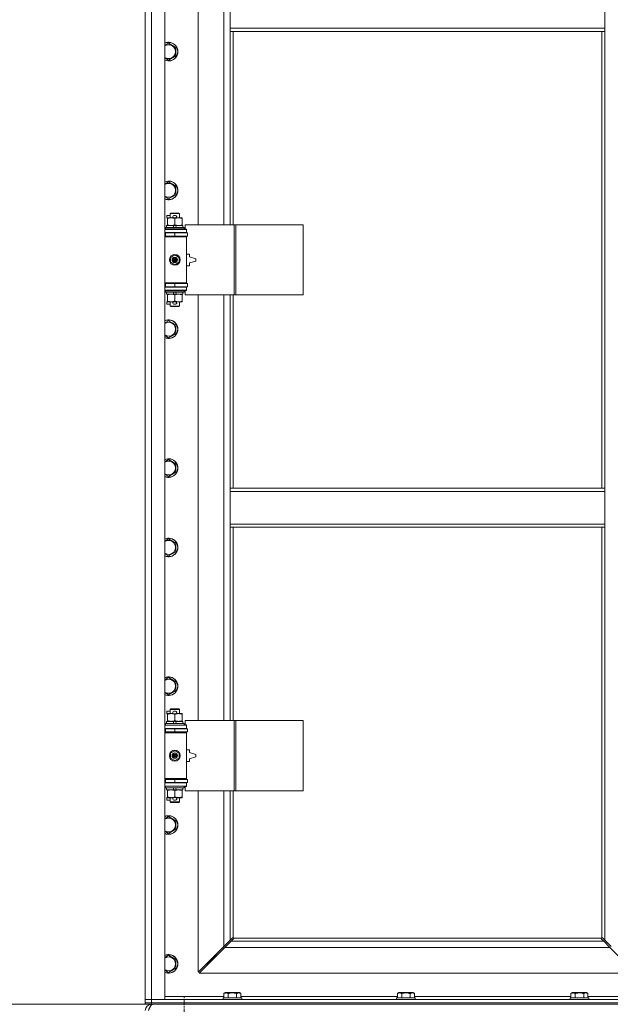
# Model space of a CAD drawing. Units: millimetres. Extents: x 0 to 45882, y -11 to 31500.
# Drawn here: x 3628 to 4388, y 21623 to 22888 of the extents above; entities that cross this region are included whole.
import ezdxf

# ---------------------------------------------------------------- set-up
doc = ezdxf.new("R2010")
doc.units = ezdxf.units.MM
doc.linetypes.add('K5LT_AXLED', pattern=[12, 7.5, -1.5, 1.5, -1.5])
doc.linetypes.add('K5LT_THIN', pattern=[0])
for name, color, linetype, true_color in [('DIM', 6, 'Continuous', 0xff00ff), ('OSI', 2, 'Continuous', 0xffff00), ('R', 1, 'Continuous', 0xff0000), ('WELDING', 7, 'Continuous', 0xffffff)]:
    doc.layers.add(name, color=color, linetype=linetype, true_color=true_color)

msp = doc.modelspace()

# ---------------------------------------------------------------- linework, layer by layer
at = {"layer": 'DIM', "color": 7, "linetype": 'K5LT_THIN', "lineweight": 18}
for p in [(3797.4, 21623.4), (3789.4, 21623.4)]:
    msp.add_line(p, (3004.3, 21623.4), dxfattribs=at)
at = {"layer": 'OSI', "color": 30, "linetype": 'K5LT_AXLED', "lineweight": 18, "true_color": 0xff8000}
msp.add_line((3839.4, 18598.4), (3839.4, 21633.4), dxfattribs=at)
at = {"layer": 'R', "color": 7, "linetype": 'K5LT_THIN', "lineweight": 18}
for p, q in [((3789.4, 21629.4), (3789.4, 23530.4)), ((3797.4, 23530.4), (3797.4, 21629.4)), ((3814.4, 23530.4), (3814.4, 21629.4)), ((3857.4, 23171.9), (3857.4, 22624.9)), ((3890.4, 22624.9), (3890.4, 23171.9)), ((3898.4, 22877.4), (3898.4, 22919.4)), ((4380.4, 22877.4), (4380.4, 22919.4)), ((4380.4, 22877.4), (3898.4, 22877.4)), ((3898.4, 22873.4), (3898.4, 22877.4)), ((4380.4, 22873.4), (3898.4, 22873.4)), ((3898.4, 22873.4), (3898.4, 22624.9)), ((3902.4, 22873.4), (3902.4, 22624.9)), ((4376.4, 22286.4), (4376.4, 22873.4)), ((4380.4, 22873.4), (4380.4, 22877.4)), ((4380.4, 22286.4), (4380.4, 22873.4)), ((3819.4, 22858.4), (3828.9, 22852.9)), ((3828.9, 22852.9), (3828.9, 22841.9)), ((3828.9, 22841.9), (3819.4, 22836.5)), ((3819.4, 22680.1), (3828.9, 22674.6)), ((3828.9, 22674.6), (3828.9, 22663.6)), ((3828.9, 22663.6), (3819.4, 22658.1)), ((3817.2, 22633.8), (3817.2, 22637)), ((3821.4, 22637), (3817.2, 22637)), ((3817.9, 22633.8), (3817.2, 22633.8)), ((3817.9, 22633.1), (3817.9, 22633.9)), ((3817.9, 22633.9), (3825.8, 22633.9)), ((3817.9, 22624.8), (3817.9, 22633.1)), ((3821.4, 22639.4), (3822.4, 22639.9)), ((3821.4, 22639.4), (3833.4, 22639.4)), ((3821.4, 22633.9), (3821.4, 22639.4)), ((3822.4, 22639.9), (3832.4, 22639.9)), ((3828.3, 22637), (3826.3, 22637)), ((3828.3, 22633.8), (3826.4, 22633.8)), ((3827.4, 22624.8), (3827.4, 22633.1)), ((3828.9, 22633.9), (3832.2, 22633.9)), ((3832.2, 22633.9), (3836.9, 22633.9)), ((3833.4, 22639.4), (3832.4, 22639.9)), ((3833.4, 22633.9), (3833.4, 22639.4)), ((3836.9, 22633.9), (3836.9, 22633.1)), ((3836.9, 22624.8), (3836.9, 22633.1)), ((3814.4, 22618.9), (3842.4, 22618.9)), ((3815.4, 22621.1), (3815.6, 22621.4)), ((3815.4, 22619.2), (3815.4, 22621.1)), ((3815.4, 22621.1), (3839.4, 22621.1)), ((3815.4, 22619.2), (3815.6, 22618.9)), ((3815.4, 22619.2), (3839.4, 22619.2)), ((3815.6, 22621.4), (3839.3, 22621.4)), ((3816.9, 22621.4), (3816.9, 22623.9)), ((3816.9, 22623.9), (3825.1, 22623.9)), ((3817.9, 22623.9), (3817.9, 22624.8)), ((3825.1, 22623.9), (3826.3, 22621.4)), ((3828.5, 22623.9), (3825.1, 22623.9)), ((3828.5, 22623.9), (3829.6, 22621.4)), ((3828.5, 22623.9), (3837.9, 22623.9)), ((3836.9, 22624.8), (3836.9, 22623.9)), ((3837.9, 22621.4), (3837.9, 22623.9)), ((3839.4, 22621.1), (3839.3, 22621.4)), ((3839.4, 22619.2), (3839.3, 22618.9)), ((3839.4, 22619.2), (3839.4, 22621.1)), ((3903.6, 22624.9), (3840.7, 22624.9)), ((3840.7, 22624.9), (3840.7, 22619.4)), ((3840.7, 22619.4), (3842.4, 22619.4)), ((3842.4, 22619.4), (3842.4, 22618.9)), ((3842.4, 22614.9), (3842.4, 22618.9)), ((3906, 22624.9), (3903.6, 22624.9)), ((3903.6, 22624.9), (3903.6, 22534.9)), ((3906, 22624.9), (3906, 22534.9)), ((3992.4, 22624.9), (3906, 22624.9)), ((3992.4, 22624.9), (3992.4, 22534.9)), ((3814.4, 22614.9), (3842.4, 22614.9)), ((3814.4, 22614.4), (3815.4, 22614.4)), ((3814.4, 22610.4), (3815.4, 22610.4)), ((3814.4, 22609.9), (3841.9, 22609.9)), ((3814.4, 22609.4), (3842.4, 22609.4)), ((3815.4, 22614.4), (3827.4, 22614.4)), ((3815.4, 22610.4), (3815.4, 22614.4)), ((3815.4, 22610.4), (3827.4, 22610.4)), ((3821.4, 22614.4), (3821.4, 22614.9)), ((3821.4, 22609.9), (3821.4, 22610.4)), ((3827.4, 22614.4), (3843.9, 22614.4)), ((3827.4, 22610.4), (3827.4, 22614.4)), ((3827.4, 22610.4), (3843.9, 22610.4)), ((3833.4, 22614.4), (3833.4, 22614.9)), ((3833.4, 22609.9), (3833.4, 22610.4)), ((3842.4, 22609.4), (3841.9, 22609.9)), ((3842.4, 22614.9), (3842.4, 22614.4)), ((3842.4, 22610.4), (3842.4, 22609.4)), ((3842.4, 22550.4), (3842.4, 22609.4)), ((3843.9, 22610.4), (3843.9, 22614.4)), ((3821.9, 22583.1), (3827.4, 22586.3)), ((3821.9, 22576.8), (3821.9, 22583.1)), ((3827.4, 22586.3), (3832.9, 22583.1)), ((3832.9, 22583.1), (3832.9, 22576.8)), ((3846.4, 22587.4), (3842.4, 22587.4)), ((3846.4, 22583.9), (3846.4, 22587.4)), ((3854.4, 22581.4), (3846.4, 22583.9)), ((3854.4, 22578.4), (3854.4, 22581.4)), ((3827.4, 22573.6), (3821.9, 22576.8)), ((3832.9, 22576.8), (3827.4, 22573.6)), ((3842.4, 22572.4), (3846.4, 22572.4)), ((3846.4, 22575.9), (3854.4, 22578.4)), ((3846.4, 22572.4), (3846.4, 22575.9)), ((3814.4, 22550.4), (3842.4, 22550.4)), ((3814.4, 22549.9), (3841.9, 22549.9)), ((3815.4, 22549.4), (3814.4, 22549.4)), ((3815.4, 22545.4), (3814.4, 22545.4)), ((3842.4, 22544.9), (3814.4, 22544.9)), ((3815.4, 22549.4), (3815.4, 22545.4)), ((3827.4, 22549.4), (3815.4, 22549.4)), ((3827.4, 22545.4), (3815.4, 22545.4)), ((3821.4, 22549.4), (3821.4, 22549.9)), ((3821.4, 22544.9), (3821.4, 22545.4)), ((3843.9, 22549.4), (3827.4, 22549.4)), ((3827.4, 22549.4), (3827.4, 22545.4)), ((3843.9, 22545.4), (3827.4, 22545.4)), ((3833.4, 22549.4), (3833.4, 22549.9)), ((3833.4, 22544.9), (3833.4, 22545.4)), ((3842.4, 22550.4), (3841.9, 22549.9)), ((3842.4, 22550.4), (3842.4, 22549.4)), ((3842.4, 22545.4), (3842.4, 22544.9)), ((3842.4, 22544.9), (3842.4, 22540.9)), ((3843.9, 22549.4), (3843.9, 22545.4)), ((3842.4, 22540.9), (3814.4, 22540.9)), ((3815.4, 22540.6), (3815.6, 22540.9)), ((3815.4, 22538.7), (3815.4, 22540.6)), ((3815.4, 22540.6), (3839.4, 22540.6)), ((3815.4, 22538.7), (3815.6, 22538.4)), ((3815.4, 22538.7), (3839.4, 22538.7)), ((3815.6, 22538.4), (3839.3, 22538.4)), ((3816.9, 22535.9), (3816.9, 22538.4)), ((3816.9, 22535.9), (3826.3, 22535.9)), ((3817.9, 22535.1), (3817.9, 22535.9)), ((3817.9, 22526.8), (3817.9, 22535.1)), ((3825.1, 22538.4), (3826.3, 22535.9)), ((3826.3, 22535.9), (3829.6, 22535.9)), ((3827.4, 22526.8), (3827.4, 22535.1)), ((3828.5, 22538.4), (3829.6, 22535.9)), ((3829.6, 22535.9), (3837.9, 22535.9)), ((3836.9, 22535.9), (3836.9, 22535.1)), ((3836.9, 22526.8), (3836.9, 22535.1)), ((3837.9, 22535.9), (3837.9, 22538.4)), ((3839.4, 22540.6), (3839.3, 22540.9)), ((3839.4, 22538.7), (3839.3, 22538.4)), ((3839.4, 22538.7), (3839.4, 22540.6)), ((3842.4, 22540.4), (3840.7, 22540.4)), ((3840.7, 22540.4), (3840.7, 22534.9)), ((3903.6, 22534.9), (3840.7, 22534.9)), ((3842.4, 22540.9), (3842.4, 22540.4)), ((3857.4, 22534.9), (3857.4, 21987.9)), ((3890.4, 21987.9), (3890.4, 22534.9)), ((3898.4, 22534.9), (3898.4, 22286.4)), ((3902.4, 22534.9), (3902.4, 22286.4)), ((3906, 22534.9), (3903.6, 22534.9)), ((3992.4, 22534.9), (3906, 22534.9)), ((3817.2, 22522.8), (3817.2, 22526)), ((3817.9, 22526), (3817.2, 22526)), ((3821.4, 22522.8), (3817.2, 22522.8)), ((3817.9, 22525.9), (3817.9, 22526.8)), ((3822.7, 22525.9), (3817.9, 22525.9)), ((3821.4, 22520.5), (3821.4, 22525.9)), ((3821.4, 22520.5), (3822.4, 22519.9)), ((3821.4, 22520.5), (3833.4, 22520.5)), ((3822.4, 22519.9), (3832.4, 22519.9)), ((3825.8, 22525.9), (3822.7, 22525.9)), ((3828.3, 22522.8), (3826.3, 22522.8)), ((3828.3, 22526), (3826.4, 22526)), ((3832.2, 22525.9), (3828.9, 22525.9)), ((3836.9, 22525.9), (3832.2, 22525.9)), ((3833.4, 22520.5), (3832.4, 22519.9)), ((3833.4, 22520.5), (3833.4, 22525.9)), ((3836.9, 22526.8), (3836.9, 22525.9)), ((3819.4, 22501.7), (3828.9, 22496.2)), ((3828.9, 22496.2), (3828.9, 22485.3)), ((3828.9, 22485.3), (3819.4, 22479.8)), ((3819.4, 22323.4), (3828.9, 22317.9)), ((3828.9, 22317.9), (3828.9, 22306.9)), ((3828.9, 22306.9), (3819.4, 22301.5)), ((3898.4, 22286.4), (4380.4, 22286.4)), ((3898.4, 22286.4), (3898.4, 22282.4)), ((3898.4, 22282.4), (4380.4, 22282.4)), ((3898.4, 22282.4), (3898.4, 22240.4)), ((4380.4, 22286.4), (4380.4, 22282.4)), ((4380.4, 22282.4), (4380.4, 22240.4)), ((3898.4, 22240.4), (3898.4, 22236.4)), ((3898.4, 22240.4), (4380.4, 22240.4)), ((4380.4, 22240.4), (4380.4, 22236.4)), ((3898.4, 22236.4), (4380.4, 22236.4)), ((3898.4, 22236.4), (3898.4, 21987.9)), ((3902.4, 22236.4), (3902.4, 21987.9)), ((4376.4, 21708.7), (4376.4, 22236.4)), ((4380.4, 21705.8), (4380.4, 22236.4)), ((3819.4, 22221.4), (3828.9, 22215.9)), ((3828.9, 22215.9), (3828.9, 22204.9)), ((3828.9, 22204.9), (3819.4, 22199.5)), ((3819.4, 22043.1), (3828.9, 22037.6)), ((3828.9, 22037.6), (3828.9, 22026.6)), ((3828.9, 22026.6), (3819.4, 22021.1)), ((3817.2, 21996.8), (3817.2, 22000)), ((3821.4, 22000), (3817.2, 22000)), ((3821.4, 22002.4), (3822.4, 22002.9)), ((3821.4, 22002.4), (3833.4, 22002.4)), ((3821.4, 21996.9), (3821.4, 22002.4)), ((3822.4, 22002.9), (3832.4, 22002.9)), ((3828.3, 22000), (3826.3, 22000)), ((3833.4, 22002.4), (3832.4, 22002.9)), ((3833.4, 21996.9), (3833.4, 22002.4)), ((3816.9, 21984.4), (3816.9, 21986.9)), ((3816.9, 21986.9), (3825.1, 21986.9)), ((3817.9, 21996.8), (3817.2, 21996.8)), ((3817.9, 21996.1), (3817.9, 21996.9)), ((3817.9, 21996.9), (3825.8, 21996.9)), ((3817.9, 21987.8), (3817.9, 21996.1)), ((3817.9, 21986.9), (3817.9, 21987.8)), ((3825.1, 21986.9), (3826.3, 21984.4)), ((3828.5, 21986.9), (3825.1, 21986.9)), ((3828.3, 21996.8), (3826.4, 21996.8)), ((3827.4, 21987.8), (3827.4, 21996.1)), ((3828.5, 21986.9), (3829.6, 21984.4)), ((3828.5, 21986.9), (3837.9, 21986.9)), ((3828.9, 21996.9), (3832.2, 21996.9)), ((3832.2, 21996.9), (3836.9, 21996.9)), ((3836.9, 21996.9), (3836.9, 21996.1)), ((3836.9, 21987.8), (3836.9, 21996.1)), ((3836.9, 21987.8), (3836.9, 21986.9)), ((3837.9, 21984.4), (3837.9, 21986.9)), ((3903.6, 21987.9), (3840.7, 21987.9)), ((3840.7, 21987.9), (3840.7, 21982.4)), ((3906, 21987.9), (3903.6, 21987.9)), ((3903.6, 21987.9), (3903.6, 21897.9)), ((3906, 21987.9), (3906, 21897.9)), ((3992.4, 21987.9), (3906, 21987.9)), ((3992.4, 21987.9), (3992.4, 21897.9)), ((3814.4, 21981.9), (3842.4, 21981.9)), ((3814.4, 21977.9), (3842.4, 21977.9)), ((3814.4, 21977.4), (3815.4, 21977.4)), ((3814.4, 21973.4), (3815.4, 21973.4)), ((3815.4, 21984.1), (3815.6, 21984.4)), ((3815.4, 21982.2), (3815.4, 21984.1)), ((3815.4, 21984.1), (3839.4, 21984.1)), ((3815.4, 21982.2), (3815.6, 21981.9)), ((3815.4, 21982.2), (3839.4, 21982.2)), ((3815.4, 21977.4), (3827.4, 21977.4)), ((3815.4, 21973.4), (3815.4, 21977.4)), ((3815.4, 21973.4), (3827.4, 21973.4)), ((3815.6, 21984.4), (3839.3, 21984.4)), ((3821.4, 21977.4), (3821.4, 21977.9)), ((3821.4, 21972.9), (3821.4, 21973.4)), ((3827.4, 21977.4), (3843.9, 21977.4)), ((3827.4, 21973.4), (3827.4, 21977.4)), ((3827.4, 21973.4), (3843.9, 21973.4)), ((3833.4, 21977.4), (3833.4, 21977.9)), ((3833.4, 21972.9), (3833.4, 21973.4)), ((3839.4, 21984.1), (3839.3, 21984.4)), ((3839.4, 21982.2), (3839.3, 21981.9)), ((3839.4, 21982.2), (3839.4, 21984.1)), ((3840.7, 21982.4), (3842.4, 21982.4)), ((3842.4, 21982.4), (3842.4, 21981.9)), ((3842.4, 21977.9), (3842.4, 21981.9)), ((3842.4, 21977.9), (3842.4, 21977.4)), ((3842.4, 21973.4), (3842.4, 21972.4)), ((3843.9, 21973.4), (3843.9, 21977.4)), ((3814.4, 21972.9), (3841.9, 21972.9)), ((3814.4, 21972.4), (3842.4, 21972.4)), ((3842.4, 21972.4), (3841.9, 21972.9)), ((3842.4, 21913.4), (3842.4, 21972.4)), ((3821.9, 21946.1), (3827.4, 21949.3)), ((3827.4, 21949.3), (3832.9, 21946.1)), ((3846.4, 21950.4), (3842.4, 21950.4)), ((3846.4, 21946.9), (3846.4, 21950.4)), ((3821.9, 21939.8), (3821.9, 21946.1)), ((3827.4, 21936.6), (3821.9, 21939.8)), ((3832.9, 21939.8), (3827.4, 21936.6)), ((3832.9, 21946.1), (3832.9, 21939.8)), ((3842.4, 21935.4), (3846.4, 21935.4)), ((3854.4, 21944.4), (3846.4, 21946.9)), ((3846.4, 21938.9), (3854.4, 21941.4)), ((3846.4, 21935.4), (3846.4, 21938.9)), ((3854.4, 21941.4), (3854.4, 21944.4)), ((3814.4, 21913.4), (3842.4, 21913.4)), ((3814.4, 21912.9), (3841.9, 21912.9)), ((3815.4, 21912.4), (3814.4, 21912.4)), ((3815.4, 21912.4), (3815.4, 21908.4)), ((3827.4, 21912.4), (3815.4, 21912.4)), ((3821.4, 21912.4), (3821.4, 21912.9)), ((3843.9, 21912.4), (3827.4, 21912.4)), ((3827.4, 21912.4), (3827.4, 21908.4)), ((3833.4, 21912.4), (3833.4, 21912.9)), ((3842.4, 21913.4), (3841.9, 21912.9)), ((3842.4, 21913.4), (3842.4, 21912.4)), ((3843.9, 21912.4), (3843.9, 21908.4)), ((3815.4, 21908.4), (3814.4, 21908.4)), ((3842.4, 21907.9), (3814.4, 21907.9)), ((3842.4, 21903.9), (3814.4, 21903.9)), ((3827.4, 21908.4), (3815.4, 21908.4)), ((3815.4, 21903.6), (3815.6, 21903.9)), ((3815.4, 21901.7), (3815.4, 21903.6)), ((3815.4, 21903.6), (3839.4, 21903.6)), ((3815.4, 21901.7), (3815.6, 21901.4)), ((3815.4, 21901.7), (3839.4, 21901.7)), ((3815.6, 21901.4), (3839.3, 21901.4)), ((3816.9, 21898.9), (3816.9, 21901.4)), ((3816.9, 21898.9), (3826.3, 21898.9)), ((3817.9, 21898.1), (3817.9, 21898.9)), ((3817.9, 21889.8), (3817.9, 21898.1)), ((3821.4, 21907.9), (3821.4, 21908.4)), ((3825.1, 21901.4), (3826.3, 21898.9)), ((3826.3, 21898.9), (3829.6, 21898.9)), ((3843.9, 21908.4), (3827.4, 21908.4)), ((3827.4, 21889.8), (3827.4, 21898.1)), ((3828.5, 21901.4), (3829.6, 21898.9)), ((3829.6, 21898.9), (3837.9, 21898.9)), ((3833.4, 21907.9), (3833.4, 21908.4)), ((3836.9, 21898.9), (3836.9, 21898.1)), ((3836.9, 21889.8), (3836.9, 21898.1)), ((3837.9, 21898.9), (3837.9, 21901.4)), ((3839.4, 21903.6), (3839.3, 21903.9)), ((3839.4, 21901.7), (3839.3, 21901.4)), ((3839.4, 21901.7), (3839.4, 21903.6)), ((3842.4, 21903.4), (3840.7, 21903.4)), ((3840.7, 21903.4), (3840.7, 21897.9)), ((3903.6, 21897.9), (3840.7, 21897.9)), ((3842.4, 21908.4), (3842.4, 21907.9)), ((3842.4, 21907.9), (3842.4, 21903.9)), ((3842.4, 21903.9), (3842.4, 21903.4)), ((3857.4, 21897.9), (3857.4, 21664.8)), ((3890.4, 21697.8), (3890.4, 21897.9)), ((3898.4, 21897.9), (3898.4, 21705.8)), ((3902.4, 21897.9), (3902.4, 21708.7)), ((3906, 21897.9), (3903.6, 21897.9)), ((3992.4, 21897.9), (3906, 21897.9)), ((3817.2, 21885.8), (3817.2, 21889)), ((3817.9, 21889), (3817.2, 21889)), ((3821.4, 21885.8), (3817.2, 21885.8)), ((3817.9, 21888.9), (3817.9, 21889.8)), ((3822.7, 21888.9), (3817.9, 21888.9)), ((3821.4, 21883.5), (3821.4, 21888.9)), ((3825.8, 21888.9), (3822.7, 21888.9)), ((3828.3, 21885.8), (3826.3, 21885.8)), ((3828.3, 21889), (3826.4, 21889)), ((3832.2, 21888.9), (3828.9, 21888.9)), ((3836.9, 21888.9), (3832.2, 21888.9)), ((3833.4, 21883.5), (3833.4, 21888.9)), ((3836.9, 21889.8), (3836.9, 21888.9)), ((3821.4, 21883.5), (3822.4, 21882.9)), ((3821.4, 21883.5), (3833.4, 21883.5)), ((3822.4, 21882.9), (3832.4, 21882.9)), ((3833.4, 21883.5), (3832.4, 21882.9)), ((3819.4, 21864.7), (3828.9, 21859.2)), ((3828.9, 21859.2), (3828.9, 21848.3)), ((3828.9, 21848.3), (3819.4, 21842.8)), ((3898.4, 21705.8), (3901.2, 21708.6)), ((3901.6, 21708.8), (3901.9, 21708.8)), ((3902.7, 21708.4), (4376.2, 21708.4)), ((3902.8, 21707.6), (3902.8, 21707.8)), ((3902.9, 21707.7), (3902.9, 21707.7)), ((4376, 21707.6), (4376, 21707.8)), ((4377.3, 21708.8), (4377, 21708.8)), ((4377.1, 21708.8), (4377.1, 21708.8)), ((4377.7, 21708.6), (4380.4, 21705.8)), ((3857.4, 21664.8), (3890.4, 21697.8)), ((3891.9, 21696.4), (3858.9, 21663.4)), ((3889.4, 21696.8), (3889.4, 21695.4)), ((3889.4, 21695.4), (3890.9, 21695.4)), ((3890.4, 21697.8), (3898.4, 21705.8)), ((3899.9, 21704.4), (3891.9, 21696.4)), ((4387, 21696.4), (3891.9, 21696.4)), ((3902.6, 21707.2), (3899.9, 21704.4)), ((3899.9, 21704.4), (4379, 21704.4)), ((4379, 21704.4), (4376.3, 21707.2)), ((4387, 21696.4), (4379, 21704.4)), ((4380.4, 21705.8), (4388.4, 21697.8)), ((4420, 21663.4), (4387, 21696.4)), ((3819.4, 21686.4), (3828.9, 21680.9)), ((3880.4, 21686.4), (3874.4, 21680.4)), ((3880.4, 21686.4), (3874.4, 21680.4)), ((3880.4, 21687.8), (3880.4, 21686.4)), ((3880.4, 21686.4), (3881.9, 21686.4)), ((3828.9, 21669.9), (3819.4, 21664.5)), ((3828.9, 21680.9), (3828.9, 21669.9)), ((3874.4, 21680.4), (3868.4, 21674.4)), ((3874.4, 21680.4), (3868.4, 21674.4)), ((3868.4, 21675.8), (3868.4, 21674.4)), ((3868.4, 21674.4), (3869.9, 21674.4)), ((3874.4, 21681.8), (3874.4, 21680.4)), ((3874.4, 21680.4), (3875.9, 21680.4)), ((3858.9, 21663.4), (4420, 21663.4)), ((3814.4, 21633.4), (3890.5, 21633.4)), ((3889.4, 21631.6), (3889.6, 21631.9)), ((3889.4, 21631.6), (3889.4, 21629.7)), ((3891.1, 21631.6), (3889.4, 21631.6)), ((3891.2, 21631.9), (3889.6, 21631.9)), ((3890.5, 21637.3), (3892.5, 21638.4)), ((3890.5, 21637.3), (3890.5, 21631.9)), ((3913.4, 21631.6), (3891.1, 21631.6)), ((3913.3, 21631.9), (3891.2, 21631.9)), ((3893.7, 21638.4), (3892.5, 21638.4)), ((3910.4, 21638.4), (3893.7, 21638.4)), ((3896, 21637.3), (3896, 21631.9)), ((3906.9, 21637.3), (3906.9, 21631.9)), ((3912.4, 21637.3), (3910.4, 21638.4)), ((3912.4, 21637.3), (3912.4, 21631.9)), ((3912.4, 21633.4), (4113.7, 21633.4)), ((3913.4, 21631.6), (3913.3, 21631.9)), ((3913.4, 21631.6), (3913.4, 21629.7)), ((4112.6, 21631.6), (4112.8, 21631.9)), ((4112.6, 21631.6), (4112.6, 21629.7)), ((4114.3, 21631.6), (4112.6, 21631.6)), ((4114.4, 21631.9), (4112.8, 21631.9)), ((4113.7, 21637.3), (4115.7, 21638.4)), ((4113.7, 21637.3), (4113.7, 21631.9)), ((4136.6, 21631.6), (4114.3, 21631.6)), ((4136.5, 21631.9), (4114.4, 21631.9)), ((4116.9, 21638.4), (4115.7, 21638.4)), ((4133.6, 21638.4), (4116.9, 21638.4)), ((4119.2, 21637.3), (4119.2, 21631.9)), ((4130.1, 21637.3), (4130.1, 21631.9)), ((4135.6, 21637.3), (4133.6, 21638.4)), ((4135.6, 21637.3), (4135.6, 21631.9)), ((4135.6, 21633.4), (4336.9, 21633.4)), ((4136.6, 21631.6), (4136.5, 21631.9)), ((4136.6, 21631.6), (4136.6, 21629.7)), ((4335.8, 21631.6), (4336, 21631.9)), ((4335.8, 21631.6), (4335.8, 21629.7)), ((4337.5, 21631.6), (4335.8, 21631.6)), ((4337.6, 21631.9), (4336, 21631.9)), ((4336.9, 21637.3), (4338.9, 21638.4)), ((4336.9, 21637.3), (4336.9, 21631.9)), ((4359.8, 21631.6), (4337.5, 21631.6)), ((4359.7, 21631.9), (4337.6, 21631.9)), ((4340.1, 21638.4), (4338.9, 21638.4)), ((4356.8, 21638.4), (4340.1, 21638.4)), ((4342.4, 21637.3), (4342.4, 21631.9)), ((4353.3, 21637.3), (4353.3, 21631.9)), ((4358.8, 21637.3), (4356.8, 21638.4)), ((4358.8, 21637.3), (4358.8, 21631.9)), ((4358.8, 21633.4), (4434.4, 21633.4)), ((4359.8, 21631.6), (4359.7, 21631.9)), ((4359.8, 21631.6), (4359.8, 21629.7)), ((3789.4, 21629.4), (3797.4, 21629.4)), ((3789.4, 21625.4), (3789.4, 21629.4)), ((3797.4, 21629.4), (3789.4, 21629.4)), ((3797.4, 21625.4), (3789.4, 21625.4)), ((3789.4, 21623.4), (3789.4, 21625.4)), ((3789.4, 21625.4), (3797.4, 21625.4)), ((3797.4, 21623.4), (3789.4, 21623.4)), ((3814.4, 21629.4), (3797.4, 21629.4)), ((3797.4, 21629.4), (5121.4, 21629.4)), ((3797.4, 21625.4), (3797.4, 21629.4)), ((3797.4, 21625.4), (5121.4, 21625.4)), ((3797.4, 21625.4), (5121.4, 21625.4)), ((3797.4, 21623.4), (3797.4, 21625.4)), ((3797.4, 21623.4), (3797.4, 21622.8)), ((3797.4, 21623.4), (5121.4, 21623.4)), ((3889.4, 21629.7), (3889.6, 21629.4)), ((3891.1, 21629.7), (3889.4, 21629.7)), ((3913.4, 21629.7), (3891.1, 21629.7)), ((3913.4, 21629.7), (3913.3, 21629.4)), ((4112.6, 21629.7), (4112.8, 21629.4)), ((4114.3, 21629.7), (4112.6, 21629.7)), ((4136.6, 21629.7), (4114.3, 21629.7)), ((4136.6, 21629.7), (4136.5, 21629.4)), ((4335.8, 21629.7), (4336, 21629.4)), ((4337.5, 21629.7), (4335.8, 21629.7)), ((4359.8, 21629.7), (4337.5, 21629.7)), ((4359.8, 21629.7), (4359.7, 21629.4))]:
    msp.add_line(p, q, dxfattribs=at)
for centre, radius in [((3827.4, 22579.9), 7), ((3827.4, 22579.9), 3.49), ((3827.4, 22579.9), 3.49), ((3827.4, 22579.9), 3.25), ((3827.4, 22579.9), 3.19), ((3827.4, 22579.9), 3.19), ((3827.4, 22579.9), 2.1), ((3827.4, 22579.9), 0.9), ((3827.4, 21942.9), 7), ((3827.4, 21942.9), 3.49), ((3827.4, 21942.9), 3.49), ((3827.4, 21942.9), 3.25), ((3827.4, 21942.9), 3.19), ((3827.4, 21942.9), 3.19), ((3827.4, 21942.9), 2.1), ((3827.4, 21942.9), 0.9)]:
    msp.add_circle(centre, radius, dxfattribs=at)
for centre, radius, start, end in [((3819.4, 22847.4), 12, 245.3757, 114.6243), ((3819.4, 22847.4), 11.8, 244.9905, 115.0095), ((3819.4, 22847.4), 8.97, 236.1336, 123.8664), ((3819.4, 22669.1), 12, 245.3757, 114.6243), ((3819.4, 22669.1), 11.8, 244.9905, 115.0095), ((3819.4, 22669.1), 8.97, 236.1336, 123.8664), ((3826.3, 22635.4), 1.6, 90, 249.6359), ((3828.3, 22635.4), 1.6, 290.3641, 90), ((3815.4, 22606.4), 4, 61.045, 90), ((3815.4, 22553.4), 4, 270, 298.955), ((3826.3, 22524.4), 1.6, 110.3641, 270), ((3828.3, 22524.4), 1.6, 270, 69.6359), ((3819.4, 22490.8), 12, 245.3757, 114.6243), ((3819.4, 22490.8), 11.8, 244.9905, 115.0095), ((3819.4, 22490.8), 8.97, 236.1336, 123.8664), ((3819.4, 22312.4), 12, 245.3757, 114.6243), ((3819.4, 22312.4), 11.8, 244.9905, 115.0095), ((3819.4, 22312.4), 8.97, 236.1336, 123.8664), ((3819.4, 22210.4), 12, 245.3757, 114.6243), ((3819.4, 22210.4), 11.8, 244.9905, 115.0095), ((3819.4, 22210.4), 8.97, 236.1336, 123.8664), ((3819.4, 22032.1), 12, 245.3757, 114.6243), ((3819.4, 22032.1), 11.8, 244.9905, 115.0095), ((3819.4, 22032.1), 8.97, 236.1336, 123.8664), ((3826.3, 21998.4), 1.6, 90, 249.6359), ((3828.3, 21998.4), 1.6, 290.3641, 90), ((3815.4, 21969.4), 4, 61.045, 90), ((3815.4, 21916.4), 4, 270, 298.955), ((3826.3, 21887.4), 1.6, 110.3641, 270), ((3828.3, 21887.4), 1.6, 270, 69.6359), ((3819.4, 21853.8), 12, 245.3757, 114.6243), ((3819.4, 21853.8), 11.8, 244.9905, 115.0095), ((3819.4, 21853.8), 8.97, 236.1336, 123.8664), ((3901.9, 21707.9), 1, 34.4499, 55.5501), ((4377, 21707.9), 1, 124.4499, 145.5501), ((3819.4, 21675.4), 12, 245.3757, 114.6243), ((3819.4, 21675.4), 11.8, 244.9905, 115.0095), ((3819.4, 21675.4), 8.97, 236.1336, 123.8664), ((3797.4, 21615.4), 8, 90, 180)]:
    msp.add_arc(centre, radius, start, end, dxfattribs=at)
at = {"layer": 'WELDING', "color": 7, "linetype": 'K5LT_THIN', "lineweight": 18}
for p, q in [((3814.4, 22855.5), (3819.4, 22858.4)), ((3819.4, 22836.5), (3814.4, 22839.3)), ((3814.4, 22677.2), (3819.4, 22680.1)), ((3819.4, 22658.1), (3814.4, 22661)), ((3814.4, 22498.8), (3819.4, 22501.7)), ((3819.4, 22479.8), (3814.4, 22482.7)), ((3814.4, 22320.5), (3819.4, 22323.4)), ((3819.4, 22301.5), (3814.4, 22304.3)), ((3814.4, 22218.5), (3819.4, 22221.4)), ((3819.4, 22199.5), (3814.4, 22202.3)), ((3814.4, 22040.2), (3819.4, 22043.1)), ((3819.4, 22021.1), (3814.4, 22024)), ((3814.4, 21861.8), (3819.4, 21864.7)), ((3819.4, 21842.8), (3814.4, 21845.7)), ((3901.2, 21708.6), (3901.4, 21708.7)), ((3901.4, 21708.7), (3901.5, 21708.8)), ((3901.5, 21708.8), (3901.7, 21708.8)), ((3902.1, 21708.8), (3901.9, 21708.8)), ((3902.2, 21708.8), (3902, 21708.9)), ((3902.3, 21708.8), (3902.1, 21708.8)), ((3902.3, 21708.8), (3902.2, 21708.8)), ((3902.4, 21708.7), (3902.3, 21708.8)), ((3902.4, 21708.7), (3902.3, 21708.8)), ((3902.8, 21708.3), (3902.7, 21708.4)), ((3902.8, 21708.3), (3902.7, 21708.4)), ((3902.8, 21707.5), (3902.7, 21707.4)), ((3902.9, 21708.2), (3902.8, 21708.3)), ((3902.8, 21708.1), (3902.8, 21708.3)), ((3902.9, 21707.9), (3902.8, 21708.1)), ((3902.8, 21707.8), (3902.9, 21707.7)), ((3902.9, 21707.7), (3902.8, 21707.5)), ((3902.9, 21708), (3902.9, 21708.2)), ((4376.1, 21708.3), (4376, 21708.2)), ((4376, 21708.2), (4376, 21708)), ((4376.1, 21708.1), (4376, 21707.9)), ((4376.1, 21707.5), (4376, 21707.7)), ((4376.2, 21708.4), (4376.1, 21708.3)), ((4376.2, 21708.4), (4376.1, 21708.3)), ((4376.1, 21708.3), (4376.1, 21708.1)), ((4376.1, 21707.4), (4376.1, 21707.5)), ((4376.6, 21708.8), (4376.4, 21708.7)), ((4376.6, 21708.8), (4376.4, 21708.7)), ((4376.8, 21708.8), (4376.6, 21708.8)), ((4376.7, 21708.8), (4376.6, 21708.8)), ((4376.8, 21708.9), (4376.7, 21708.8)), ((4377, 21708.8), (4376.8, 21708.8)), ((4377, 21708.8), (4377.1, 21708.8)), ((4377.1, 21708.8), (4377.3, 21708.8)), ((4377.3, 21708.8), (4377.5, 21708.7)), ((4377.5, 21708.7), (4377.7, 21708.6)), ((3902.7, 21707.4), (3902.6, 21707.2)), ((4376.3, 21707.2), (4376.1, 21707.4)), ((3814.4, 21683.5), (3819.4, 21686.4)), ((3819.4, 21664.5), (3814.4, 21667.3))]:
    msp.add_line(p, q, dxfattribs=at)
for centre, radius, start, end in [((3901.7, 21708.1), 0.697, 80.503, 90), ((3902, 21708.4), 0.513, 90.0546, 111.0726), ((3902.4, 21708), 0.513, 338.9101, 359.9627), ((4376.5, 21708), 0.513, 180.0546, 201.0726), ((4376.7, 21707.7), 0.697, 170.503, 180), ((4376.8, 21708.4), 0.513, 68.9101, 89.9627)]:
    msp.add_arc(centre, radius, start, end, dxfattribs=at)
for points, knots in [([(3827.4, 22633.1), (3826.9, 22633.3), (3826.1, 22633.5), (3825.1, 22633.7), (3824.5, 22633.8), (3824, 22633.9), (3823.4, 22633.9), (3822.7, 22633.9), (3822.1, 22633.9), (3821.7, 22633.9), (3821.2, 22633.8), (3820.5, 22633.8), (3819.4, 22633.5), (3818.5, 22633.3), (3817.9, 22633.1)], [0, 0, 0, 0, 2.72415, 3.912285, 4.716446, 5.530362, 6.353984, 7.500189, 8.40607, 9.211142, 9.605533, 10.761675, 12.184093, 15, 15, 15, 15]), ([(3832.2, 22633.9), (3831.9, 22633.9), (3831.3, 22633.9), (3830.5, 22633.8), (3829.6, 22633.7), (3828.5, 22633.4), (3827.8, 22633.2), (3827.4, 22633.1)], [0, 0, 0, 0, 1.597458, 2.676777, 4.235764, 6.182879, 8, 8, 8, 8]), ([(3836.9, 22633.1), (3836.4, 22633.3), (3835.5, 22633.5), (3834.4, 22633.7), (3833.7, 22633.8), (3832.9, 22633.9), (3832.5, 22633.9), (3832.2, 22633.9)], [0, 0, 0, 0, 3.005828, 4.318193, 5.5895, 6.632109, 8, 8, 8, 8]), ([(3817.9, 22624.8), (3818.4, 22624.6), (3819.2, 22624.4), (3820.2, 22624.2), (3820.8, 22624.1), (3821.5, 22624), (3822.1, 22623.9), (3822.5, 22623.9), (3822.7, 22623.9)], [0, 0, 0, 0, 2.905563, 4.375924, 5.511195, 6.679161, 7.850161, 9, 9, 9, 9]), ([(3822.7, 22623.9), (3822.9, 22623.9), (3823.3, 22623.9), (3824, 22624), (3824.6, 22624.1), (3825.4, 22624.2), (3826.4, 22624.4), (3827.1, 22624.7), (3827.4, 22624.8)], [0, 0, 0, 0, 1.192024, 2.404251, 3.60809, 4.765234, 6.955738, 9, 9, 9, 9]), ([(3827.4, 22624.8), (3827.9, 22624.6), (3828.6, 22624.4), (3829.6, 22624.2), (3830.4, 22624), (3831.2, 22624), (3831.8, 22623.9), (3832.1, 22623.9), (3832.2, 22623.9)], [0, 0, 0, 0, 2.494996, 4.309231, 5.73815, 7.133977, 8.472011, 9, 9, 9, 9]), ([(3832.2, 22623.9), (3832.5, 22623.9), (3833.1, 22624), (3833.9, 22624), (3834.7, 22624.2), (3835.7, 22624.4), (3836.5, 22624.6), (3836.9, 22624.8)], [0, 0, 0, 0, 1.523216, 3.057663, 3.814901, 5.878539, 8, 8, 8, 8]), ([(3827.4, 22535.1), (3826.9, 22535.3), (3826.1, 22535.5), (3825.1, 22535.7), (3824.5, 22535.8), (3824, 22535.9), (3823.4, 22535.9), (3822.7, 22535.9), (3822.1, 22535.9), (3821.7, 22535.9), (3821.2, 22535.8), (3820.5, 22535.8), (3819.4, 22535.5), (3818.5, 22535.3), (3817.9, 22535.1)], [0, 0, 0, 0, 2.72415, 3.912285, 4.716446, 5.530362, 6.353984, 7.500189, 8.40607, 9.211142, 9.605533, 10.761675, 12.184093, 15, 15, 15, 15]), ([(3832.2, 22535.9), (3831.9, 22535.9), (3831.3, 22535.9), (3830.5, 22535.8), (3829.6, 22535.7), (3828.5, 22535.4), (3827.8, 22535.2), (3827.4, 22535.1)], [0, 0, 0, 0, 1.597458, 2.676777, 4.235764, 6.182879, 8, 8, 8, 8]), ([(3836.9, 22535.1), (3836.4, 22535.3), (3835.5, 22535.5), (3834.4, 22535.7), (3833.7, 22535.8), (3832.9, 22535.9), (3832.5, 22535.9), (3832.2, 22535.9)], [0, 0, 0, 0, 3.005828, 4.318193, 5.5895, 6.632109, 8, 8, 8, 8]), ([(3817.9, 22526.8), (3818.4, 22526.6), (3819.2, 22526.4), (3820.2, 22526.2), (3820.8, 22526.1), (3821.5, 22526), (3822.1, 22525.9), (3822.5, 22525.9), (3822.7, 22525.9)], [0, 0, 0, 0, 2.905563, 4.375924, 5.511195, 6.679161, 7.850161, 9, 9, 9, 9]), ([(3822.7, 22525.9), (3822.9, 22525.9), (3823.3, 22525.9), (3824, 22526), (3824.6, 22526.1), (3825.4, 22526.2), (3826.4, 22526.4), (3827.1, 22526.7), (3827.4, 22526.8)], [0, 0, 0, 0, 1.192024, 2.404251, 3.60809, 4.765234, 6.955738, 9, 9, 9, 9]), ([(3827.4, 22526.8), (3827.9, 22526.6), (3828.6, 22526.4), (3829.6, 22526.2), (3830.4, 22526), (3831.2, 22526), (3831.8, 22525.9), (3832.1, 22525.9), (3832.2, 22525.9)], [0, 0, 0, 0, 2.494996, 4.309231, 5.73815, 7.133977, 8.472011, 9, 9, 9, 9]), ([(3832.2, 22525.9), (3832.5, 22525.9), (3833.1, 22526), (3833.9, 22526), (3834.7, 22526.2), (3835.7, 22526.4), (3836.5, 22526.6), (3836.9, 22526.8)], [0, 0, 0, 0, 1.523216, 3.057663, 3.814901, 5.878539, 8, 8, 8, 8]), ([(3827.4, 21996.1), (3826.9, 21996.3), (3826.1, 21996.5), (3825.1, 21996.7), (3824.5, 21996.8), (3824, 21996.9), (3823.4, 21996.9), (3822.7, 21996.9), (3822.1, 21996.9), (3821.7, 21996.9), (3821.2, 21996.8), (3820.5, 21996.8), (3819.4, 21996.5), (3818.5, 21996.3), (3817.9, 21996.1)], [0, 0, 0, 0, 2.72415, 3.912285, 4.716446, 5.530362, 6.353984, 7.500189, 8.40607, 9.211142, 9.605533, 10.761675, 12.184093, 15, 15, 15, 15]), ([(3817.9, 21987.8), (3818.4, 21987.6), (3819.2, 21987.4), (3820.2, 21987.2), (3820.8, 21987.1), (3821.5, 21987), (3822.1, 21986.9), (3822.5, 21986.9), (3822.7, 21986.9)], [0, 0, 0, 0, 2.905563, 4.375924, 5.511195, 6.679161, 7.850161, 9, 9, 9, 9]), ([(3822.7, 21986.9), (3822.9, 21986.9), (3823.3, 21986.9), (3824, 21987), (3824.6, 21987.1), (3825.4, 21987.2), (3826.4, 21987.4), (3827.1, 21987.7), (3827.4, 21987.8)], [0, 0, 0, 0, 1.192024, 2.404251, 3.60809, 4.765234, 6.955738, 9, 9, 9, 9]), ([(3832.2, 21996.9), (3831.9, 21996.9), (3831.3, 21996.9), (3830.5, 21996.8), (3829.6, 21996.7), (3828.5, 21996.4), (3827.8, 21996.2), (3827.4, 21996.1)], [0, 0, 0, 0, 1.597458, 2.676777, 4.235764, 6.182879, 8, 8, 8, 8]), ([(3827.4, 21987.8), (3827.9, 21987.6), (3828.6, 21987.4), (3829.6, 21987.2), (3830.4, 21987), (3831.2, 21987), (3831.8, 21986.9), (3832.1, 21986.9), (3832.2, 21986.9)], [0, 0, 0, 0, 2.494996, 4.309231, 5.73815, 7.133977, 8.472011, 9, 9, 9, 9]), ([(3836.9, 21996.1), (3836.4, 21996.3), (3835.5, 21996.5), (3834.4, 21996.7), (3833.7, 21996.8), (3832.9, 21996.9), (3832.5, 21996.9), (3832.2, 21996.9)], [0, 0, 0, 0, 3.005828, 4.318193, 5.5895, 6.632109, 8, 8, 8, 8]), ([(3832.2, 21986.9), (3832.5, 21986.9), (3833.1, 21987), (3833.9, 21987), (3834.7, 21987.2), (3835.7, 21987.4), (3836.5, 21987.6), (3836.9, 21987.8)], [0, 0, 0, 0, 1.523216, 3.057663, 3.814901, 5.878539, 8, 8, 8, 8]), ([(3827.4, 21898.1), (3826.9, 21898.3), (3826.1, 21898.5), (3825.1, 21898.7), (3824.5, 21898.8), (3824, 21898.9), (3823.4, 21898.9), (3822.7, 21898.9), (3822.1, 21898.9), (3821.7, 21898.9), (3821.2, 21898.8), (3820.5, 21898.8), (3819.4, 21898.5), (3818.5, 21898.3), (3817.9, 21898.1)], [0, 0, 0, 0, 2.72415, 3.912285, 4.716446, 5.530362, 6.353984, 7.500189, 8.40607, 9.211142, 9.605533, 10.761675, 12.184093, 15, 15, 15, 15]), ([(3832.2, 21898.9), (3831.9, 21898.9), (3831.3, 21898.9), (3830.5, 21898.8), (3829.6, 21898.7), (3828.5, 21898.4), (3827.8, 21898.2), (3827.4, 21898.1)], [0, 0, 0, 0, 1.597458, 2.676777, 4.235764, 6.182879, 8, 8, 8, 8]), ([(3836.9, 21898.1), (3836.4, 21898.3), (3835.5, 21898.5), (3834.4, 21898.7), (3833.7, 21898.8), (3832.9, 21898.9), (3832.5, 21898.9), (3832.2, 21898.9)], [0, 0, 0, 0, 3.005828, 4.318193, 5.5895, 6.632109, 8, 8, 8, 8]), ([(3817.9, 21889.8), (3818.4, 21889.6), (3819.2, 21889.4), (3820.2, 21889.2), (3820.8, 21889.1), (3821.5, 21889), (3822.1, 21888.9), (3822.5, 21888.9), (3822.7, 21888.9)], [0, 0, 0, 0, 2.905563, 4.375924, 5.511195, 6.679161, 7.850161, 9, 9, 9, 9]), ([(3822.7, 21888.9), (3822.9, 21888.9), (3823.3, 21888.9), (3824, 21889), (3824.6, 21889.1), (3825.4, 21889.2), (3826.4, 21889.4), (3827.1, 21889.7), (3827.4, 21889.8)], [0, 0, 0, 0, 1.192024, 2.404251, 3.60809, 4.765234, 6.955738, 9, 9, 9, 9]), ([(3827.4, 21889.8), (3827.9, 21889.6), (3828.6, 21889.4), (3829.6, 21889.2), (3830.4, 21889), (3831.2, 21889), (3831.8, 21888.9), (3832.1, 21888.9), (3832.2, 21888.9)], [0, 0, 0, 0, 2.494996, 4.309231, 5.73815, 7.133977, 8.472011, 9, 9, 9, 9]), ([(3832.2, 21888.9), (3832.5, 21888.9), (3833.1, 21889), (3833.9, 21889), (3834.7, 21889.2), (3835.7, 21889.4), (3836.5, 21889.6), (3836.9, 21889.8)], [0, 0, 0, 0, 1.523216, 3.057663, 3.814901, 5.878539, 8, 8, 8, 8]), ([(3893.2, 21638.1), (3893.1, 21638.1), (3892.8, 21638.1), (3892.4, 21638), (3891.9, 21637.9), (3891.3, 21637.7), (3890.8, 21637.5), (3890.5, 21637.3)], [0, 0, 0, 0, 1.226606, 2.409535, 3.824463, 4.76519, 8, 8, 8, 8]), ([(3896, 21637.3), (3895.8, 21637.4), (3895.4, 21637.6), (3894.9, 21637.8), (3894.4, 21638), (3893.8, 21638.1), (3893.5, 21638.1), (3893.3, 21638.1), (3893.2, 21638.1)], [0, 0, 0, 0, 1.81824, 3.449192, 5.5205, 6.92415, 8.399389, 9, 9, 9, 9]), ([(3906.9, 21637.3), (3906.7, 21637.3), (3906.1, 21637.5), (3904.9, 21637.8), (3903.8, 21638), (3902.9, 21638.1), (3902.2, 21638.1), (3901.7, 21638.1), (3901.4, 21638.1), (3901, 21638.1), (3900.6, 21638.1), (3900.2, 21638.1), (3899.7, 21638), (3899.1, 21638), (3898.1, 21637.8), (3897, 21637.6), (3896.2, 21637.3), (3896, 21637.3)], [0, 0, 0, 0, 2.896048, 7.635036, 13.675312, 16.352744, 19.030177, 21.193346, 22.27493, 23.356515, 25.164905, 26.973294, 28.781684, 30.590074, 34.691771, 40.985529, 43.953237, 43.953237, 43.953237, 43.953237]), ([(3912.4, 21637.3), (3912.1, 21637.5), (3911.7, 21637.7), (3911.2, 21637.9), (3910.9, 21637.9), (3910.7, 21638), (3910.4, 21638.1), (3910, 21638.1), (3909.7, 21638.1), (3909.3, 21638.1), (3909, 21638.1), (3908.7, 21638), (3908.2, 21637.9), (3907.6, 21637.7), (3907.2, 21637.4), (3906.9, 21637.3)], [0, 0, 0, 0, 2.912728, 3.529104, 4.366059, 5.20805, 5.90491, 6.841792, 7.999747, 8.992853, 9.878966, 10.753647, 12.031595, 13.665019, 16, 16, 16, 16]), ([(4116.4, 21638.1), (4116.3, 21638.1), (4116, 21638.1), (4115.6, 21638), (4115.1, 21637.9), (4114.5, 21637.7), (4114, 21637.5), (4113.7, 21637.3)], [0, 0, 0, 0, 1.226606, 2.409535, 3.824463, 4.76519, 8, 8, 8, 8]), ([(4119.2, 21637.3), (4119, 21637.4), (4118.6, 21637.6), (4118.1, 21637.8), (4117.6, 21638), (4117, 21638.1), (4116.7, 21638.1), (4116.5, 21638.1), (4116.4, 21638.1)], [0, 0, 0, 0, 1.81824, 3.449192, 5.5205, 6.92415, 8.399389, 9, 9, 9, 9]), ([(4130.1, 21637.3), (4129.9, 21637.3), (4129.3, 21637.5), (4128.1, 21637.8), (4127, 21638), (4126.1, 21638.1), (4125.4, 21638.1), (4124.9, 21638.1), (4124.6, 21638.1), (4124.2, 21638.1), (4123.8, 21638.1), (4123.4, 21638.1), (4122.9, 21638), (4122.3, 21638), (4121.3, 21637.8), (4120.2, 21637.6), (4119.4, 21637.3), (4119.2, 21637.3)], [0, 0, 0, 0, 2.896048, 7.635036, 13.675312, 16.352744, 19.030177, 21.193346, 22.27493, 23.356515, 25.164905, 26.973294, 28.781684, 30.590074, 34.691771, 40.985529, 43.953237, 43.953237, 43.953237, 43.953237]), ([(4135.6, 21637.3), (4135.3, 21637.5), (4134.9, 21637.7), (4134.4, 21637.9), (4134.1, 21637.9), (4133.9, 21638), (4133.6, 21638.1), (4133.2, 21638.1), (4132.9, 21638.1), (4132.5, 21638.1), (4132.2, 21638.1), (4131.9, 21638), (4131.4, 21637.9), (4130.8, 21637.7), (4130.4, 21637.4), (4130.1, 21637.3)], [0, 0, 0, 0, 2.912728, 3.529104, 4.366059, 5.20805, 5.90491, 6.841792, 7.999747, 8.992853, 9.878966, 10.753647, 12.031595, 13.665019, 16, 16, 16, 16]), ([(4339.6, 21638.1), (4339.5, 21638.1), (4339.2, 21638.1), (4338.8, 21638), (4338.3, 21637.9), (4337.7, 21637.7), (4337.2, 21637.5), (4336.9, 21637.3)], [0, 0, 0, 0, 1.226606, 2.409535, 3.824463, 4.76519, 8, 8, 8, 8]), ([(4342.4, 21637.3), (4342.2, 21637.4), (4341.8, 21637.6), (4341.3, 21637.8), (4340.8, 21638), (4340.2, 21638.1), (4339.9, 21638.1), (4339.7, 21638.1), (4339.6, 21638.1)], [0, 0, 0, 0, 1.81824, 3.449192, 5.5205, 6.92415, 8.399389, 9, 9, 9, 9]), ([(4353.3, 21637.3), (4353.1, 21637.3), (4352.5, 21637.5), (4351.3, 21637.8), (4350.2, 21638), (4349.3, 21638.1), (4348.6, 21638.1), (4348.1, 21638.1), (4347.8, 21638.1), (4347.4, 21638.1), (4347, 21638.1), (4346.6, 21638.1), (4346.1, 21638), (4345.5, 21638), (4344.5, 21637.8), (4343.4, 21637.6), (4342.6, 21637.3), (4342.4, 21637.3)], [0, 0, 0, 0, 2.896048, 7.635036, 13.675312, 16.352744, 19.030177, 21.193346, 22.27493, 23.356515, 25.164905, 26.973294, 28.781684, 30.590074, 34.691771, 40.985529, 43.953237, 43.953237, 43.953237, 43.953237]), ([(4358.8, 21637.3), (4358.5, 21637.5), (4358.1, 21637.7), (4357.6, 21637.9), (4357.3, 21637.9), (4357.1, 21638), (4356.8, 21638.1), (4356.4, 21638.1), (4356.1, 21638.1), (4355.7, 21638.1), (4355.4, 21638.1), (4355.1, 21638), (4354.6, 21637.9), (4354, 21637.7), (4353.6, 21637.4), (4353.3, 21637.3)], [0, 0, 0, 0, 2.912728, 3.529104, 4.366059, 5.20805, 5.90491, 6.841792, 7.999747, 8.992853, 9.878966, 10.753647, 12.031595, 13.665019, 16, 16, 16, 16])]:
    msp.add_open_spline(points, degree=3, knots=knots, dxfattribs=at)
msp.add_open_spline([(3793.5, 21615.4), (3793.6, 21615.7), (3793.8, 21616.3), (3794.2, 21617.2), (3794.6, 21618.1), (3795, 21618.9), (3795.4, 21619.7), (3795.8, 21620.4), (3796.2, 21621.1), (3796.6, 21621.7), (3796.9, 21622.2), (3797.3, 21622.7), (3797.7, 21623), (3798.1, 21623.2), (3798.5, 21623.4), (3798.7, 21623.4), (3798.9, 21623.4)], degree=3, dxfattribs=at)

doc.saveas('drawing.dxf')
